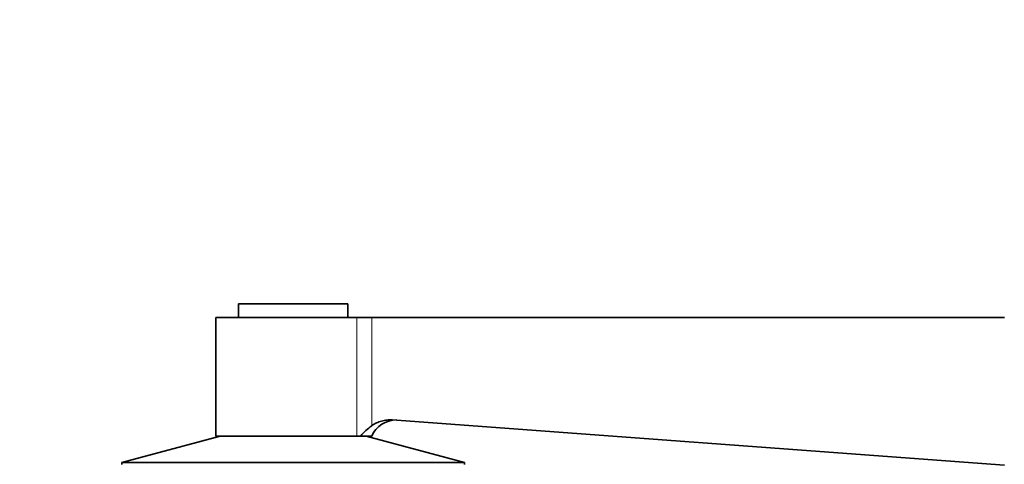
# Model space of a CAD drawing. Units: millimetres. Extents: x 0 to 1500, y 0 to 1216.
# Drawn here: x 905 to 1013, y 967 to 1016 of the extents above; entities that cross this region are included whole.
import ezdxf
from ezdxf import colors
from ezdxf.entities.mleader import LeaderData, LeaderLine
from ezdxf.math import Vec2, Vec3

# ---------------------------------------------------------------- set-up
doc = ezdxf.new("R2010")
doc.units = ezdxf.units.MM
doc.layers.add('DV4_Défaut', color=7, linetype='Continuous')
doc.layers.add('Défaut', color=7, linetype='Continuous')

# ---------------------------------------------------------------- blocks, each defined once
blk = doc.blocks.new('_DOT')
at = {"color": 0}
blk.add_line((0, 0), (-1, 0), dxfattribs=at)
at = {"color": 0, "const_width": 0.333}
blk.add_lwpolyline([(-0.1665, 0, 1), (0.1665, 0, 1)], format="xyb", close=True, dxfattribs=at)
blk = doc.blocks.new('SE3')
at = {"layer": 'DV4_Défaut', "color": 7, "linetype": 'Continuous', "lineweight": 35}
for p, q in [((940.78, 984.55), (928.78, 984.55)), ((928.78, 984.55), (928.78, 983.05)), ((940.78, 983.05), (940.78, 984.55)), ((941.75, 983.05), (926.28, 983.05)), ((926.28, 983.05), (926.28, 970.05)), ((941.75, 983.05), (943.39, 983.05)), ((943.39, 983.05), (1012.78, 983.05)), ((945.64, 971.82), (1012.78, 966.85)), ((926.78, 970.05), (915.98, 967.16)), ((941.75, 970.05), (926.28, 970.05)), ((941.75, 970.05), (942.18, 970.05)), ((942.18, 970.05), (943.39, 970.05)), ((953.58, 967.16), (942.78, 970.05)), ((953.58, 967.16), (915.98, 967.16)), ((915.98, 967.16), (915.98, 966.95)), ((953.58, 966.95), (953.58, 967.16))]:
    blk.add_line(p, q, dxfattribs=at)
at = {"layer": 'DV4_Défaut', "color": 7, "linetype": 'Continuous', "lineweight": 18}
for p, q in [((941.75, 970.05), (941.75, 983.05)), ((943.39, 971.19), (943.39, 983.05))]:
    blk.add_line(p, q, dxfattribs=at)
at = {"layer": 'DV4_Défaut', "color": 7, "linetype": 'Continuous', "lineweight": 35}
for centre, radius, start, end in [((948.33, 964.69), 8.16, 127.2035, 138.8951), ((946.13, 968.83), 3, 90, 155.9702)]:
    blk.add_arc(centre, radius, start, end, dxfattribs=at)
blk.add_open_spline([(943.39, 971.19), (943.56, 971.31), (943.73, 971.41), (944.09, 971.58), (944.27, 971.65), (944.66, 971.76), (944.85, 971.79), (945.25, 971.84), (945.45, 971.84), (945.64, 971.82)], degree=3, knots=[0, 0, 0, 0, 0.25, 0.25, 0.5, 0.5, 0.75, 0.75, 1, 1, 1, 1], dxfattribs=at)

msp = doc.modelspace()

# ---------------------------------------------------------------- block references
at = {"layer": 'Défaut'}
msp.add_blockref('SE3', (0, 0), dxfattribs=at)

# ---------------------------------------------------------------- leaders
at = {"layer": 'Défaut', "color": 7, "linetype": 'Continuous', "lineweight": 18}
ml = msp.add_multileader_mtext('Standard', dxfattribs=at)
ml.set_content('{\\pxsm0.9;\\fSolid Edge ISO|b1||i0||c0|p34;\\W1.;20/11/2013\\P}', color=256)
ml.set_leader_properties()
ml.set_arrow_properties(name='DOT')
ml.build(insert=Vec2(0, 0))
ml.multileader.update_dxf_attribs({"leader_type": 0, "dogleg_length": 0, "arrow_head_size": 12})
ctx = ml.context
ctx.base_point, ctx.char_height, ctx.arrow_head_size, ctx.landing_gap_size = Vec3(1117.88, 1208.92), 12, 12, 4.2
notes = []
notes.append((ctx, [(0, (0, 0, 0), (0, 0), (1, 0), 1, [])]))
ctx.mtext.insert = Vec3(1119.88, 1215.04)
for ctx, leaders in notes:
    for number, flags, end, landing, length, lines in leaders:
        leader = LeaderData()
        leader.index, (leader.has_last_leader_line, leader.has_dogleg_vector, leader.attachment_direction) = number, flags
        leader.last_leader_point, leader.dogleg_vector, leader.dogleg_length = Vec3(end), Vec3(landing), length
        for number, points, colour, breaks in lines:
            line = LeaderLine()
            line.index, line.vertices, line.color, line.breaks = number, Vec3.list(points), colors.encode_raw_color(colour), breaks
            leader.lines.append(line)
        ctx.leaders.append(leader)

doc.saveas('drawing.dxf')
